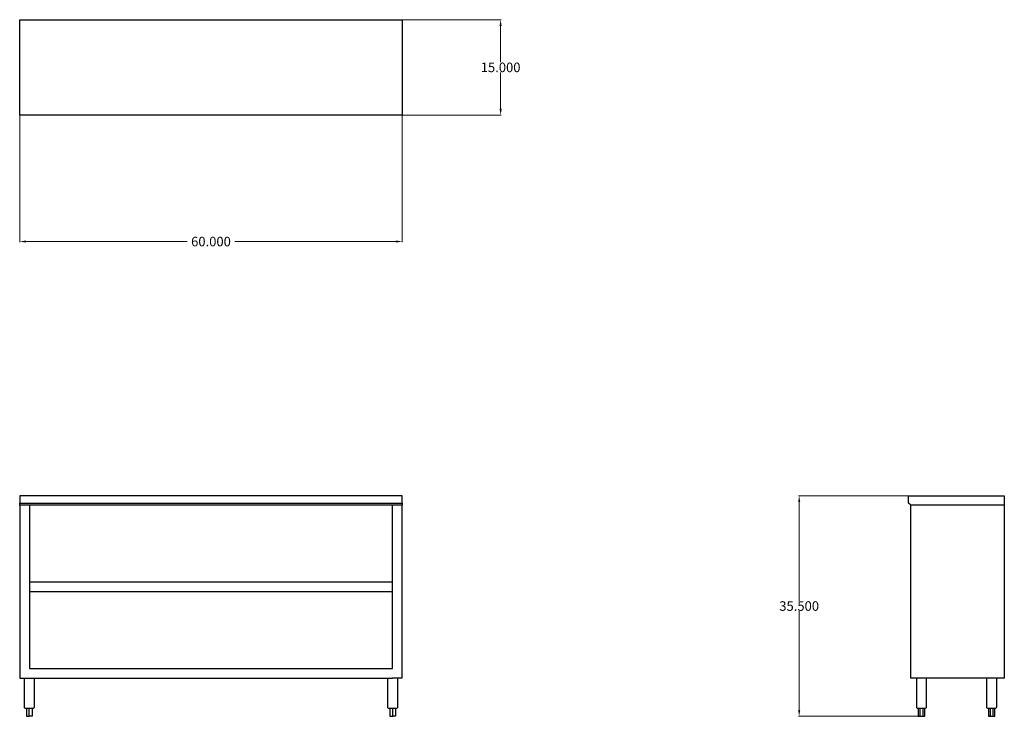
# Model space of a CAD drawing. Units: inches. Extents: x -57 to 98, y -66 to 43.
import ezdxf

# ---------------------------------------------------------------- set-up
doc = ezdxf.new("R2010")
doc.units = ezdxf.units.IN
doc.header["$MEASUREMENT"] = 0
doc.layers.add('AM_0', color=7, linetype='Continuous', lineweight=30)
doc.layers.add('AM_5', color=3, linetype='Continuous', lineweight=15)
doc.layers.add('PDF_Geometry', color=7, linetype='Continuous')
doc.styles.get("Standard").update_dxf_attribs({"font": 'ROMANS.SHX'})
doc.dimstyles.new('AM_ANSI$0', dxfattribs={"dimtxt": 0.12, "dimasz": 0.12, "dimexe": 0.1, "dimexo": 0.05, "dimgap": 0.06, "dimtad": 0, "dimtih": 1, "dimtoh": 1, "dimdec": 4, "dimzin": 7, "dimdsep": 46, "dimtxsty": 'Standard', "dimcen": 0, "dimclrd": 256, "dimclre": 256, "dimclrt": 2, "dimadec": 0, "dimazin": 2, "dimtp": 0.1, "dimtm": 0.1, "dimtfac": 0.71, "dimtdec": 4, "dimtofl": 0, "dimtmove": 0, "dimatfit": 3, "dimfxl": 1, "dimtolj": 1, "dimtzin": 7, "dimlwd": -1, "dimlwe": -1, "dimarcsym": 1})

# ---------------------------------------------------------------- blocks, each defined once
blk = doc.blocks.new('*D4')
at = {"layer": 'AM_5', "color": 1, "linetype": 'ByBlock', "transparency": 16777216}
for p, q in [((-57.06, 28.18), (-57.06, 8.26)), ((3.01, 28.18), (3.01, 8.26)), ((-56.06, 8.36), (-30.76, 8.36)), ((2.01, 8.36), (-23.29, 8.36))]:
    blk.add_line(p, q, dxfattribs=at)
at = {"layer": 'AM_5', "color": 1, "transparency": 16777216}
for points in [[(-56.06, 8.53), (-56.06, 8.2), (-57.06, 8.36)], [(2.01, 8.53), (2.01, 8.2), (3.01, 8.36)]]:
    blk.add_solid(points, dxfattribs=at)
at = {"layer": 'Defpoints', "color": 0, "transparency": 16777216}
for p in [(-57.06, 28.23), (3.01, 28.23), (3.01, 8.36)]:
    blk.add_point(p, dxfattribs=at)
at = {"layer": 'AM_5', "color": 1, "transparency": 16777216, "insert": (-27.02, 8.36), "char_height": 1.5, "attachment_point": 5}
blk.add_mtext('\\A1;60.000', dxfattribs=at)
blk = doc.blocks.new('*D5')
at = {"layer": 'AM_5', "color": 1, "linetype": 'ByBlock', "transparency": 16777216}
for p, q in [((3.06, 43.22), (18.56, 43.22)), ((18.46, 42.22), (18.46, 36.54)), ((18.46, 29.23), (18.46, 34.92)), ((3.06, 28.23), (18.56, 28.23))]:
    blk.add_line(p, q, dxfattribs=at)
at = {"layer": 'AM_5', "color": 1, "transparency": 16777216}
for points in [[(18.29, 42.22), (18.63, 42.22), (18.46, 43.22)], [(18.29, 29.23), (18.63, 29.23), (18.46, 28.23)]]:
    blk.add_solid(points, dxfattribs=at)
at = {"layer": 'Defpoints', "color": 0, "transparency": 16777216}
for p in [(3.01, 43.22), (3.01, 28.23), (18.46, 28.23)]:
    blk.add_point(p, dxfattribs=at)
at = {"layer": 'AM_5', "color": 1, "transparency": 16777216, "insert": (18.46, 35.73), "char_height": 1.5, "attachment_point": 5}
blk.add_mtext('\\A1;15.000', dxfattribs=at)
blk = doc.blocks.new('*D6')
at = {"layer": 'AM_5', "color": 1, "linetype": 'ByBlock', "transparency": 16777216}
for p, q in [((82.48, -31.58), (65.24, -31.58)), ((65.34, -32.58), (65.34, -48.1)), ((65.34, -65.24), (65.34, -49.72)), ((84.5, -66.24), (65.24, -66.24))]:
    blk.add_line(p, q, dxfattribs=at)
at = {"layer": 'AM_5', "color": 1, "transparency": 16777216}
for points in [[(65.18, -32.58), (65.51, -32.58), (65.34, -31.58)], [(65.18, -65.24), (65.51, -65.24), (65.34, -66.24)]]:
    blk.add_solid(points, dxfattribs=at)
at = {"layer": 'Defpoints', "color": 0, "transparency": 16777216}
for p in [(65.34, -31.58), (82.53, -31.58), (84.55, -66.24)]:
    blk.add_point(p, dxfattribs=at)
at = {"layer": 'AM_5', "color": 1, "transparency": 16777216, "insert": (65.34, -48.91), "char_height": 1.5, "attachment_point": 5}
blk.add_mtext('\\A1;35.500', dxfattribs=at)
blk = doc.blocks.new('SIDE VIEW')
at = {"layer": 'PDF_Geometry', "lineweight": 30}
blk.add_lwpolyline([(97.55, -33.07), (82.85, -33.07), (82.53, -32.77), (82.53, -31.58), (97.55, -31.58)], close=True, dxfattribs=at)
for points in [[(97.51, -33.07), (97.51, -60.24), (82.89, -60.24), (82.89, -33.07)], [(83.74, -60.24), (83.74, -64.74), (83.75, -64.84), (83.8, -64.92), (83.87, -64.96), (83.97, -64.98), (84, -64.98), (84.07, -64.98), (84.17, -64.98), (84.32, -64.98), (84.46, -64.98), (84.62, -64.98), (84.78, -64.98), (84.92, -64.98), (85.02, -64.98), (85.08, -64.98), (85.1, -64.98), (85.2, -64.96), (85.28, -64.92), (85.34, -64.84), (85.36, -64.74), (85.36, -60.24)], [(94.75, -60.24), (94.75, -64.74), (94.77, -64.84), (94.81, -64.92), (94.89, -64.96), (94.99, -64.98), (95.01, -64.98), (95.09, -64.98), (95.19, -64.98), (95.33, -64.98), (95.47, -64.98), (95.63, -64.98), (95.79, -64.98), (95.93, -64.98), (96.03, -64.98), (96.09, -64.98), (96.11, -64.98), (96.21, -64.96), (96.29, -64.92), (96.35, -64.84), (96.37, -64.74), (96.37, -60.24)], [(84.04, -64.98), (84.04, -66.24), (84.3, -66.24)], [(84.3, -64.98), (84.3, -66.24), (84.8, -66.24), (84.8, -64.98)], [(84.8, -66.24), (85.06, -66.24), (85.06, -64.98)], [(95.05, -64.98), (95.05, -66.24), (95.31, -66.24)], [(95.31, -64.98), (95.31, -66.24), (95.81, -66.24), (95.81, -64.98)], [(95.81, -66.24), (96.07, -66.24), (96.07, -64.98)]]:
    blk.add_lwpolyline(points, dxfattribs=at)
blk = doc.blocks.new('TOP VIEW')
at = {"layer": 'PDF_Geometry', "lineweight": 30}
for p, q in [((-57.06, 43.22), (3.01, 43.22)), ((-57.06, 28.23), (-57.06, 43.22)), ((3.01, 43.22), (3.01, 28.23)), ((3.01, 28.23), (-57.06, 28.23))]:
    blk.add_line(p, q, dxfattribs=at)
blk = doc.blocks.new('FRONT VIEW')
at = {"layer": 'PDF_Geometry', "lineweight": 30}
for p, q in [((3.01, -31.58), (-57.06, -31.58)), ((-57.06, -31.58), (-57.06, -32.77)), ((3.01, -32.77), (3.01, -31.58)), ((-57.06, -33.07), (-57.06, -32.77)), ((-57.06, -32.77), (3.01, -32.77)), ((-57.02, -33.07), (-57.06, -33.07)), ((2.97, -33.07), (-57.02, -33.07)), ((-57.02, -33.07), (-57.02, -60.24)), ((-55.52, -33.07), (-55.52, -58.74)), ((1.47, -58.74), (1.47, -33.07)), ((3.01, -33.07), (2.97, -33.07)), ((2.97, -33.07), (2.97, -60.24)), ((3.01, -32.77), (3.01, -33.07)), ((-55.52, -45.13), (1.47, -45.13)), ((-55.52, -46.63), (1.47, -46.63)), ((-55.52, -58.74), (1.47, -58.74)), ((-57.02, -60.24), (-55.52, -60.24)), ((-56.38, -60.24), (-56.38, -64.74)), ((-55.52, -60.24), (1.47, -60.24)), ((-54.74, -64.74), (-54.74, -60.24)), ((0.69, -60.24), (0.69, -64.74)), ((2.97, -60.24), (1.47, -60.24)), ((2.33, -64.74), (2.33, -60.24)), ((-56.38, -64.74), (-56.36, -64.84)), ((-56.36, -64.84), (-56.3, -64.92)), ((-56.3, -64.92), (-56.22, -64.96)), ((-54.9, -64.96), (-54.82, -64.92)), ((-54.82, -64.92), (-54.76, -64.84)), ((-54.76, -64.84), (-54.74, -64.74)), ((0.69, -64.74), (0.71, -64.84)), ((0.71, -64.84), (0.77, -64.92)), ((0.77, -64.92), (0.85, -64.96)), ((2.17, -64.96), (2.25, -64.92)), ((2.25, -64.92), (2.31, -64.84)), ((2.31, -64.84), (2.33, -64.74)), ((-56.22, -64.96), (-56.12, -64.98)), ((-56.12, -64.98), (-56.1, -64.98)), ((-56.1, -64.98), (-56.04, -64.98)), ((-56.04, -64.98), (-55.92, -64.98)), ((-56, -64.98), (-56, -66.24)), ((-56, -66.24), (-55.56, -66.24)), ((-55.92, -64.98), (-55.8, -64.98)), ((-55.8, -64.98), (-55.64, -64.98)), ((-55.64, -64.98), (-55.48, -64.98)), ((-55.56, -66.24), (-55.56, -64.98)), ((-55.12, -66.24), (-55.56, -66.24)), ((-55.48, -64.98), (-55.32, -64.98)), ((-55.32, -64.98), (-55.2, -64.98)), ((-55.2, -64.98), (-55.08, -64.98)), ((-55.12, -64.98), (-55.12, -66.24)), ((-55.08, -64.98), (-55.02, -64.98)), ((-55.02, -64.98), (-55, -64.98)), ((-55, -64.98), (-54.9, -64.96)), ((0.85, -64.96), (0.95, -64.98)), ((0.95, -64.98), (0.97, -64.98)), ((0.97, -64.98), (1.03, -64.98)), ((1.03, -64.98), (1.15, -64.98)), ((1.07, -64.98), (1.07, -66.24)), ((1.07, -66.24), (1.51, -66.24)), ((1.15, -64.98), (1.27, -64.98)), ((1.27, -64.98), (1.43, -64.98)), ((1.43, -64.98), (1.59, -64.98)), ((1.51, -66.24), (1.51, -64.98)), ((1.95, -66.24), (1.51, -66.24)), ((1.59, -64.98), (1.75, -64.98)), ((1.75, -64.98), (1.87, -64.98)), ((1.87, -64.98), (1.99, -64.98)), ((1.95, -64.98), (1.95, -66.24)), ((1.99, -64.98), (2.05, -64.98)), ((2.05, -64.98), (2.07, -64.98)), ((2.07, -64.98), (2.17, -64.96))]:
    blk.add_line(p, q, dxfattribs=at)

msp = doc.modelspace()

# ---------------------------------------------------------------- block references
at = {"layer": 'AM_0'}
for name in ['TOP VIEW', 'FRONT VIEW', 'SIDE VIEW']:
    msp.add_blockref(name, (0, 0), dxfattribs=at)

# ---------------------------------------------------------------- dimensions: what is measured, and where the dimension line sits
at = {"layer": 'AM_5', "color": 1}
for base, p1, p2, angle, text, picture, middle in [((18.4588, 28.2328), (3.0113, 43.2244), (3.0113, 28.2328), 90, '15.000', '*D5', (18.4588, 35.7286)), ((3.0113, 8.3626), (-57.0596, 28.2328), (3.0113, 28.2328), 0, '60.000', '*D4', (-27.0242, 8.3626)), ((65.3423, -31.5761), (84.5457, -66.2386), (82.5332, -31.5761), 90, '35.500', '*D6', (65.3423, -48.9074))]:
    dim = msp.add_linear_dim(base=base, p1=p1, p2=p2, angle=angle, text=text, dimstyle='AM_ANSI$0', override={"dimtxt": 1.5, "dimasz": 1, "dimdec": 3, "dimpost": '', "dimclrd": 1, "dimclre": 1, "dimclrt": 1}, dxfattribs=at)
    dim.commit()
    dim.dimension.update_dxf_attribs({"geometry": picture, "text_midpoint": middle})

doc.saveas('drawing.dxf')
